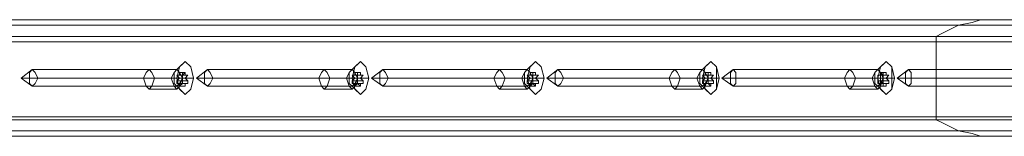
# Model space of a CAD drawing. Units: millimetres. Extents: x 1230 to 12410, y -3975 to 4816.
# Drawn here: x 3521 to 3888, y 1006 to 1050 of the extents above; entities that cross this region are included whole.
import ezdxf

# ---------------------------------------------------------------- set-up
doc = ezdxf.new("R2010")
doc.units = ezdxf.units.MM

# ---------------------------------------------------------------- blocks, each defined once
blk = doc.blocks.new('WMF1')
at = {"color": 30, "lineweight": 0}
for points in [[(3760.72, -2037.51), (4113.26, -2037.51)], [(3762.32, -2036.87), (4116.48, -2036.87)], [(3773.25, -2036.87), (4129.97, -2036.87)], [(3774.86, -2037.51), (4131.26, -2037.51)], [(3777.75, -2037.51), (4133.83, -2037.51)], [(3779.03, -2036.87), (4135.12, -2036.87)], [(3790.28, -2036.87), (4143.47, -2036.87)], [(3791.89, -2037.51), (4144.44, -2037.51)], [(3794.46, -2037.51), (4146.04, -2037.51)], [(3796.07, -2036.87), (4147.01, -2036.87)], [(3807.32, -2036.87), (4150.22, -2036.87)], [(3808.6, -2037.51), (4149.26, -2037.51)], [(4116.48, -2036.87), (4115.51, -2036.87), (4114.55, -2037.19), (4112.94, -2037.51), (4111.66, -2038.15), (4111.01, -2038.47), (4110.37, -2038.8)], [(4129.97, -2036.87), (4125.15, -2036.87), (4120.65, -2036.87), (4116.48, -2036.87)], [(3760.07, -2038.8), (4110.37, -2038.8)], [(3775.5, -2038.8), (4131.9, -2038.8)], [(3775.82, -2039.44), (4132.22, -2039.44)], [(3776.78, -2039.44), (4133.19, -2039.44)], [(3777.11, -2038.8), (4133.19, -2038.8)], [(3792.53, -2038.8), (4144.76, -2038.8)], [(3792.53, -2039.44), (4145.08, -2039.44)], [(3793.82, -2038.8), (4145.72, -2038.8)], [(3793.82, -2039.44), (4145.4, -2039.44)], [(3809.24, -2038.8), (4147.33, -2038.8)], [(4110.37, -2038.8), (4110.37, -2048.44)], [(3760.07, -2048.44), (4110.37, -2048.44)], [(3775.5, -2048.44), (4131.9, -2048.44)], [(3775.82, -2048.12), (4132.22, -2048.12)], [(3776.78, -2048.12), (4133.19, -2048.12)], [(3777.11, -2048.44), (4133.19, -2048.44)], [(3792.53, -2048.12), (4145.08, -2048.12)], [(3792.53, -2048.44), (4144.76, -2048.44)], [(3793.82, -2048.12), (4145.4, -2048.12)], [(3793.82, -2048.44), (4145.72, -2048.44)], [(3809.24, -2048.44), (4147.33, -2048.44)], [(4110.37, -2048.44), (4111.01, -2048.76), (4111.66, -2049.08), (4112.94, -2049.72), (4114.55, -2050.04), (4115.51, -2050.36), (4116.48, -2050.36)], [(3760.72, -2049.72), (4113.26, -2049.72)], [(3774.86, -2049.72), (4131.26, -2049.72)], [(3777.75, -2049.72), (4133.83, -2049.72)], [(3791.89, -2049.72), (4144.44, -2049.72)], [(3794.46, -2049.72), (4146.04, -2049.72)], [(3808.6, -2049.72), (4149.26, -2049.72)], [(3762.32, -2050.36), (4116.48, -2050.36)], [(3773.25, -2050.36), (4129.97, -2050.36)], [(3779.03, -2050.36), (4135.12, -2050.36)], [(3790.28, -2050.36), (4143.47, -2050.36)], [(3796.07, -2050.36), (4147.01, -2050.36)], [(3807.32, -2050.36), (4150.22, -2050.36)], [(4116.48, -2050.36), (4120.65, -2050.36), (4125.15, -2050.36), (4129.97, -2050.36)]]:
    blk.add_lwpolyline(points, dxfattribs=at)
at = {"color": 253, "lineweight": 0}
for points in [[(4022.64, -2043.62), (4022.96, -2042.33), (4023.6, -2041.69), (4024.24, -2042.33), (4024.56, -2043.62), (4024.24, -2044.9), (4023.6, -2045.54), (4022.96, -2044.9), (4022.64, -2043.62)], [(4042.88, -2043.62), (4043.2, -2042.33), (4043.85, -2041.69), (4044.49, -2042.33), (4044.81, -2043.62), (4044.49, -2044.9), (4043.85, -2045.54), (4043.2, -2044.9), (4042.88, -2043.62)], [(4063.13, -2043.62), (4063.45, -2042.33), (4064.09, -2041.69), (4064.74, -2042.33), (4065.06, -2043.62), (4064.74, -2044.9), (4064.09, -2045.54), (4063.45, -2044.9), (4063.13, -2043.62)], [(4083.38, -2043.62), (4083.7, -2042.33), (4084.34, -2041.69), (4084.98, -2042.33), (4084.98, -2043.62), (4084.98, -2044.9), (4084.34, -2045.54), (4083.7, -2044.9), (4083.38, -2043.62)], [(4103.62, -2043.62), (4103.94, -2042.33), (4104.59, -2041.69), (4105.23, -2042.33), (4105.23, -2043.62), (4105.23, -2044.9), (4104.59, -2045.54), (4103.94, -2044.9), (4103.62, -2043.62)], [(4006.57, -2043.62), (4006.25, -2042.97), (4005.92, -2042.65), (4005.6, -2042.97), (4005.6, -2043.62), (4005.6, -2044.26), (4005.92, -2044.58), (4006.25, -2044.26), (4006.57, -2043.62)], [(4022.31, -2043.62), (4022.31, -2042.97), (4022.64, -2042.65), (4022.96, -2042.97), (4023.28, -2043.62), (4022.96, -2044.26), (4022.64, -2044.58), (4022.31, -2044.26), (4022.31, -2043.62)], [(4026.81, -2043.62), (4026.49, -2042.97), (4026.17, -2042.65), (4025.85, -2042.97), (4025.85, -2043.62), (4025.85, -2044.26), (4026.17, -2044.58), (4026.49, -2044.26), (4026.81, -2043.62)], [(4042.56, -2043.62), (4042.56, -2042.97), (4042.88, -2042.65), (4043.2, -2042.97), (4043.52, -2043.62), (4043.2, -2044.26), (4042.88, -2044.58), (4042.56, -2044.26), (4042.56, -2043.62)], [(4047.06, -2043.62), (4046.74, -2042.97), (4046.42, -2042.65), (4046.1, -2042.97), (4046.1, -2043.62), (4046.1, -2044.26), (4046.42, -2044.58), (4046.74, -2044.26), (4047.06, -2043.62)], [(4062.81, -2043.62), (4062.81, -2042.97), (4063.13, -2042.65), (4063.45, -2042.97), (4063.77, -2043.62), (4063.45, -2044.26), (4063.13, -2044.58), (4062.81, -2044.26), (4062.81, -2043.62)], [(4067.31, -2043.62), (4066.99, -2042.97), (4066.66, -2042.65), (4066.34, -2042.97), (4066.34, -2043.62), (4066.34, -2044.26), (4066.66, -2044.58), (4066.99, -2044.26), (4067.31, -2043.62)], [(4083.05, -2043.62), (4083.05, -2042.97), (4083.38, -2042.65), (4083.7, -2042.97), (4084.02, -2043.62), (4083.7, -2044.26), (4083.38, -2044.58), (4083.05, -2044.26), (4083.05, -2043.62)], [(4087.23, -2043.62), (4087.23, -2042.97), (4086.91, -2042.65), (4086.59, -2042.97), (4086.59, -2043.62), (4086.59, -2044.26), (4086.91, -2044.58), (4087.23, -2044.26), (4087.23, -2043.62)], [(4103.3, -2043.62), (4103.3, -2042.97), (4103.62, -2042.65), (4103.94, -2042.97), (4103.94, -2043.62), (4103.94, -2044.26), (4103.62, -2044.58), (4103.3, -2044.26), (4103.3, -2043.62)], [(4107.48, -2043.62), (4107.48, -2042.97), (4107.16, -2042.65), (4106.84, -2042.97), (4106.84, -2043.62), (4106.84, -2044.26), (4107.16, -2044.58), (4107.48, -2044.26), (4107.48, -2043.62)], [(4023.6, -2044.26), (4023.6, -2044.58), (4023.6, -2044.26)], [(4083.7, -2044.26), (4083.7, -2044.58), (4083.7, -2044.26)], [(4104.26, -2043.29), (4103.94, -2043.29), (4104.26, -2043.29)], [(4103.94, -2044.26), (4103.94, -2044.58), (4103.94, -2044.26)]]:
    blk.add_lwpolyline(points, close=True, dxfattribs=at)
for points in [[(4022.64, -2042.65), (4023.6, -2041.69)], [(4042.88, -2042.65), (4043.85, -2041.69)], [(4063.13, -2042.65), (4064.09, -2041.69)], [(4083.38, -2042.65), (4084.34, -2041.69)], [(4103.62, -2042.65), (4104.59, -2041.69)], [(4004.64, -2043.62), (4005.92, -2042.65)], [(4005.92, -2042.65), (4022.64, -2042.65)], [(4022.96, -2043.29), (4022.96, -2042.97)], [(4022.96, -2042.97), (4023.28, -2042.97)], [(4023.6, -2042.97), (4022.96, -2042.97)], [(4023.6, -2042.97), (4022.96, -2042.97)], [(4023.6, -2042.97), (4022.96, -2042.97)], [(4023.28, -2042.97), (4023.28, -2043.29)], [(4023.6, -2042.97), (4023.28, -2042.97)], [(4023.6, -2042.97), (4023.28, -2043.29)], [(4023.6, -2042.97), (4023.28, -2042.97)], [(4023.92, -2043.29), (4023.6, -2043.29), (4023.6, -2042.97)], [(4024.89, -2043.62), (4026.17, -2042.65)], [(4026.17, -2042.65), (4042.88, -2042.65)], [(4043.2, -2043.29), (4043.2, -2042.97)], [(4043.2, -2042.97), (4043.52, -2042.97)], [(4043.52, -2042.97), (4043.2, -2042.97)], [(4043.85, -2042.97), (4043.2, -2042.97)], [(4043.85, -2042.97), (4043.2, -2042.97)], [(4043.52, -2042.97), (4043.52, -2043.29)], [(4043.85, -2042.97), (4043.52, -2042.97)], [(4043.85, -2042.97), (4043.52, -2042.97)], [(4043.52, -2042.97), (4043.52, -2043.29)], [(4043.85, -2042.97), (4043.52, -2042.97)], [(4044.17, -2043.29), (4043.85, -2043.29), (4043.85, -2042.97)], [(4045.13, -2043.62), (4046.42, -2042.65)], [(4046.42, -2042.65), (4063.13, -2042.65)], [(4063.45, -2043.29), (4063.45, -2042.97)], [(4063.45, -2042.97), (4063.77, -2042.97)], [(4063.77, -2042.97), (4063.45, -2042.97)], [(4064.09, -2042.97), (4063.45, -2042.97)], [(4064.09, -2042.97), (4063.45, -2042.97)], [(4064.09, -2042.97), (4063.45, -2042.97)], [(4063.77, -2042.97), (4063.77, -2043.29)], [(4064.09, -2042.97), (4063.77, -2042.97)], [(4064.09, -2042.97), (4063.77, -2042.97)], [(4063.77, -2042.97), (4063.77, -2043.29)], [(4064.09, -2043.29), (4064.09, -2042.97)], [(4065.38, -2043.62), (4066.66, -2042.65)], [(4066.66, -2042.65), (4083.38, -2042.65)], [(4083.7, -2043.29), (4083.7, -2042.97)], [(4083.7, -2042.97), (4084.02, -2042.97)], [(4084.02, -2042.97), (4083.7, -2042.97)], [(4084.34, -2042.97), (4083.7, -2042.97)], [(4084.34, -2042.97), (4083.7, -2042.97)], [(4084.34, -2042.97), (4083.7, -2042.97)], [(4084.02, -2042.97), (4084.02, -2043.29)], [(4084.34, -2042.97), (4084.02, -2042.97)], [(4084.34, -2042.97), (4084.02, -2042.97)], [(4084.02, -2042.97), (4084.02, -2043.29)], [(4084.34, -2043.29), (4084.34, -2042.97)], [(4085.62, -2043.62), (4086.91, -2042.65)], [(4086.91, -2042.65), (4103.62, -2042.65)], [(4103.94, -2043.29), (4103.94, -2042.97)], [(4104.26, -2042.97), (4103.94, -2042.97)], [(4103.94, -2042.97), (4104.26, -2043.29)], [(4104.59, -2042.97), (4103.94, -2042.97)], [(4104.59, -2042.97), (4103.94, -2042.97)], [(4104.59, -2042.97), (4103.94, -2042.97)], [(4104.26, -2042.97), (4103.94, -2042.97)], [(4104.59, -2042.97), (4104.26, -2042.97)], [(4104.26, -2042.97), (4104.26, -2043.29)], [(4104.59, -2043.29), (4104.59, -2042.97)], [(4105.87, -2043.62), (4107.16, -2042.65)], [(4107.16, -2042.65), (4123.87, -2042.65)], [(4004.64, -2043.62), (4006.57, -2043.62)], [(4004.64, -2043.62), (4005.92, -2044.58)], [(4004.64, -2043.62), (4005.6, -2043.62)], [(4005.6, -2043.62), (4022.31, -2043.62)], [(4006.57, -2043.62), (4023.28, -2043.62)], [(4022.31, -2043.62), (4022.64, -2043.62)], [(4022.96, -2043.62), (4022.64, -2043.29)], [(4022.64, -2043.29), (4022.96, -2043.29)], [(4023.28, -2043.29), (4022.64, -2043.29)], [(4023.28, -2043.29), (4022.64, -2043.29)], [(4022.64, -2043.94), (4022.96, -2043.62)], [(4022.96, -2044.26), (4022.64, -2044.26), (4022.64, -2043.94)], [(4023.28, -2043.94), (4022.64, -2043.94)], [(4023.28, -2043.94), (4022.64, -2043.94)], [(4023.28, -2043.29), (4022.96, -2043.29)], [(4023.28, -2043.29), (4022.96, -2043.29)], [(4023.28, -2043.62), (4022.96, -2043.62)], [(4023.28, -2044.26), (4022.96, -2044.58), (4022.96, -2044.26)], [(4023.6, -2044.26), (4022.96, -2044.26)], [(4023.28, -2044.26), (4022.96, -2044.26)], [(4023.28, -2044.26), (4022.96, -2044.26)], [(4023.6, -2043.29), (4023.28, -2043.29)], [(4023.92, -2043.29), (4023.28, -2043.29)], [(4023.28, -2043.29), (4023.28, -2043.62)], [(4023.92, -2043.29), (4023.28, -2043.29)], [(4023.28, -2043.29), (4023.28, -2043.62), (4023.28, -2043.94)], [(4023.92, -2043.29), (4023.28, -2043.29)], [(4023.28, -2043.62), (4023.28, -2043.94)], [(4023.6, -2043.62), (4023.28, -2043.62)], [(4023.28, -2043.62), (4024.56, -2043.62)], [(4023.28, -2043.94), (4023.28, -2044.26)], [(4023.92, -2043.94), (4023.28, -2043.94)], [(4023.28, -2043.94), (4023.28, -2044.26)], [(4023.92, -2043.94), (4023.28, -2043.94)], [(4023.92, -2044.26), (4023.28, -2044.26)], [(4023.6, -2044.26), (4023.28, -2044.26)], [(4023.6, -2044.26), (4023.28, -2044.26)], [(4023.28, -2044.26), (4023.6, -2044.26)], [(4023.6, -2044.26), (4023.28, -2044.26)], [(4023.92, -2043.94), (4023.6, -2043.62), (4023.92, -2043.29)], [(4023.6, -2044.26), (4023.92, -2044.26)], [(4023.92, -2044.26), (4023.92, -2043.94)], [(4024.89, -2043.62), (4026.81, -2043.62)], [(4024.89, -2043.62), (4026.17, -2044.58)], [(4024.89, -2043.62), (4025.85, -2043.62)], [(4025.85, -2043.62), (4042.56, -2043.62)], [(4026.81, -2043.62), (4043.52, -2043.62)], [(4042.56, -2043.62), (4042.88, -2043.62)], [(4043.2, -2043.62), (4042.88, -2043.29)], [(4042.88, -2043.29), (4043.2, -2043.29)], [(4043.52, -2043.29), (4042.88, -2043.29)], [(4043.52, -2043.29), (4042.88, -2043.29)], [(4042.88, -2043.94), (4043.2, -2043.62)], [(4043.2, -2044.26), (4042.88, -2044.26), (4042.88, -2043.94)], [(4043.52, -2043.94), (4042.88, -2043.94)], [(4043.52, -2043.94), (4042.88, -2043.94)], [(4043.52, -2043.29), (4043.2, -2043.29)], [(4043.52, -2043.29), (4043.2, -2043.29)], [(4043.52, -2043.62), (4043.2, -2043.62)], [(4043.52, -2044.26), (4043.2, -2044.58), (4043.2, -2044.26)], [(4043.52, -2044.26), (4043.2, -2044.26)], [(4043.52, -2044.26), (4043.2, -2044.26)], [(4043.52, -2044.26), (4043.2, -2044.26)], [(4043.85, -2043.29), (4043.52, -2043.29)], [(4044.17, -2043.29), (4043.52, -2043.29)], [(4043.52, -2043.29), (4043.52, -2043.62)], [(4044.17, -2043.29), (4043.52, -2043.29)], [(4043.52, -2043.29), (4043.52, -2043.62), (4043.52, -2043.94)], [(4044.17, -2043.29), (4043.52, -2043.29)], [(4043.52, -2043.62), (4043.52, -2043.94)], [(4043.85, -2043.62), (4043.52, -2043.62)], [(4043.52, -2043.62), (4044.81, -2043.62)], [(4043.52, -2043.94), (4043.52, -2044.26)], [(4044.17, -2043.94), (4043.52, -2043.94)], [(4043.52, -2043.94), (4043.52, -2044.26)], [(4044.17, -2043.94), (4043.52, -2043.94)], [(4044.17, -2044.26), (4043.52, -2044.26)], [(4043.85, -2044.26), (4043.52, -2044.26)], [(4043.85, -2044.26), (4043.52, -2044.26)], [(4043.52, -2044.26), (4043.85, -2044.58), (4043.85, -2044.26)], [(4043.85, -2044.26), (4043.52, -2044.26)], [(4044.17, -2043.94), (4043.85, -2043.62), (4044.17, -2043.29)], [(4043.85, -2044.26), (4044.17, -2044.26)], [(4044.17, -2044.26), (4044.17, -2043.94)], [(4045.13, -2043.62), (4047.06, -2043.62)], [(4045.13, -2043.62), (4046.42, -2044.58)], [(4045.13, -2043.62), (4046.1, -2043.62)], [(4046.1, -2043.62), (4062.81, -2043.62)], [(4047.06, -2043.62), (4063.77, -2043.62)], [(4062.81, -2043.62), (4063.13, -2043.62)], [(4063.45, -2043.62), (4063.13, -2043.29)], [(4063.77, -2043.29), (4063.13, -2043.29)], [(4063.13, -2043.29), (4063.45, -2043.29)], [(4063.77, -2043.29), (4063.13, -2043.29)], [(4063.77, -2043.29), (4063.13, -2043.29)], [(4063.13, -2043.94), (4063.45, -2043.62)], [(4063.13, -2044.26), (4063.13, -2043.94)], [(4063.77, -2043.94), (4063.13, -2043.94)], [(4063.77, -2043.94), (4063.13, -2043.94)], [(4063.45, -2044.26), (4063.13, -2044.26)], [(4063.77, -2044.26), (4063.13, -2044.26)], [(4063.77, -2043.29), (4063.45, -2043.29)], [(4063.77, -2043.62), (4063.45, -2043.62)], [(4063.77, -2044.26), (4063.45, -2044.58), (4063.45, -2044.26)], [(4063.77, -2044.26), (4063.45, -2044.26)], [(4063.77, -2044.26), (4063.45, -2044.26)], [(4064.09, -2043.29), (4063.77, -2043.29)], [(4064.09, -2043.29), (4063.77, -2043.29)], [(4063.77, -2043.29), (4063.77, -2043.62)], [(4064.41, -2043.29), (4063.77, -2043.29)], [(4063.77, -2043.29), (4063.77, -2043.62), (4063.77, -2043.94)], [(4064.41, -2043.29), (4063.77, -2043.29)], [(4063.77, -2043.62), (4063.77, -2043.94)], [(4064.09, -2043.62), (4063.77, -2043.62)], [(4063.77, -2043.62), (4065.06, -2043.62)], [(4063.77, -2043.94), (4063.77, -2044.26)], [(4064.41, -2043.94), (4063.77, -2043.94)], [(4063.77, -2043.94), (4063.77, -2044.26)], [(4064.41, -2043.94), (4063.77, -2043.94)], [(4064.41, -2044.26), (4063.77, -2044.26)], [(4064.09, -2044.26), (4063.77, -2044.26)], [(4064.09, -2044.26), (4063.77, -2044.26)], [(4063.77, -2044.26), (4064.09, -2044.58), (4064.09, -2044.26)], [(4064.09, -2044.26), (4063.77, -2044.26)], [(4064.41, -2043.94), (4064.09, -2043.62), (4064.41, -2043.29)], [(4064.41, -2043.29), (4064.09, -2043.29)], [(4064.09, -2044.26), (4064.41, -2044.26)], [(4064.41, -2044.26), (4064.41, -2043.94)], [(4065.38, -2043.62), (4067.31, -2043.62)], [(4065.38, -2043.62), (4066.66, -2044.58)], [(4065.38, -2043.62), (4066.34, -2043.62)], [(4066.34, -2043.62), (4083.05, -2043.62)], [(4067.31, -2043.62), (4084.02, -2043.62)], [(4083.05, -2043.62), (4083.38, -2043.62)], [(4083.7, -2043.62), (4083.38, -2043.29)], [(4084.02, -2043.29), (4083.38, -2043.29)], [(4083.38, -2043.29), (4083.7, -2043.29)], [(4084.02, -2043.29), (4083.38, -2043.29)], [(4084.02, -2043.29), (4083.38, -2043.29)], [(4083.38, -2043.94), (4083.7, -2043.62)], [(4083.38, -2044.26), (4083.38, -2043.94)], [(4084.02, -2043.94), (4083.38, -2043.94)], [(4084.02, -2043.94), (4083.38, -2043.94)], [(4083.7, -2044.26), (4083.38, -2044.26)], [(4084.02, -2044.26), (4083.38, -2044.26)], [(4084.02, -2043.29), (4083.7, -2043.29)], [(4084.02, -2043.62), (4083.7, -2043.62)], [(4084.02, -2044.26), (4083.7, -2044.26)], [(4084.34, -2044.26), (4083.7, -2044.26)], [(4084.02, -2044.26), (4083.7, -2044.26)], [(4084.02, -2044.26), (4083.7, -2044.26)], [(4084.34, -2044.26), (4083.7, -2044.26)], [(4084.34, -2043.29), (4084.02, -2043.29)], [(4084.34, -2043.29), (4084.02, -2043.29)], [(4084.02, -2043.29), (4084.02, -2043.62)], [(4084.66, -2043.29), (4084.02, -2043.29)], [(4084.02, -2043.29), (4084.02, -2043.62), (4084.02, -2043.94)], [(4084.66, -2043.29), (4084.02, -2043.29)], [(4084.02, -2043.62), (4084.02, -2043.94)], [(4084.34, -2043.62), (4084.02, -2043.62)], [(4084.02, -2043.62), (4084.98, -2043.62)], [(4084.02, -2043.94), (4084.02, -2044.26)], [(4084.66, -2043.94), (4084.02, -2043.94)], [(4084.02, -2043.94), (4084.02, -2044.26)], [(4084.66, -2043.94), (4084.02, -2043.94)], [(4084.34, -2044.26), (4084.02, -2044.26)], [(4084.34, -2044.26), (4084.02, -2044.26)], [(4084.02, -2044.26), (4084.34, -2044.58), (4084.34, -2044.26)], [(4084.66, -2043.94), (4084.34, -2043.62), (4084.66, -2043.29)], [(4084.66, -2043.29), (4084.34, -2043.29)], [(4084.34, -2044.26), (4084.66, -2044.26), (4084.66, -2043.94)], [(4085.62, -2043.62), (4087.23, -2043.62)], [(4085.62, -2043.62), (4086.91, -2044.58)], [(4085.62, -2043.62), (4086.59, -2043.62)], [(4086.59, -2043.62), (4103.3, -2043.62)], [(4087.23, -2043.62), (4103.94, -2043.62)], [(4103.3, -2043.62), (4103.62, -2043.62)], [(4103.62, -2043.62), (4103.62, -2043.29)], [(4104.26, -2043.29), (4103.62, -2043.29)], [(4103.62, -2043.29), (4103.94, -2043.29)], [(4104.26, -2043.29), (4103.62, -2043.29)], [(4104.26, -2043.29), (4103.62, -2043.29)], [(4104.26, -2043.62), (4103.62, -2043.62)], [(4103.62, -2043.94), (4103.62, -2043.62)], [(4103.62, -2044.26), (4103.62, -2043.94)], [(4104.26, -2043.94), (4103.62, -2043.94)], [(4104.26, -2043.94), (4103.62, -2043.94)], [(4103.94, -2044.26), (4103.62, -2044.26)], [(4104.26, -2044.26), (4103.62, -2044.26)], [(4104.26, -2043.29), (4103.94, -2043.29)], [(4103.94, -2043.62), (4105.23, -2043.62)], [(4104.26, -2043.94), (4103.94, -2043.94), (4104.26, -2044.26)], [(4104.26, -2044.26), (4103.94, -2044.26)], [(4104.59, -2044.26), (4103.94, -2044.26)], [(4104.26, -2044.26), (4103.94, -2044.26)], [(4104.26, -2044.26), (4103.94, -2044.26)], [(4104.59, -2044.26), (4103.94, -2044.26)], [(4104.59, -2043.29), (4104.26, -2043.29)], [(4104.59, -2043.29), (4104.26, -2043.29)], [(4104.26, -2043.29), (4104.26, -2043.62)], [(4104.91, -2043.29), (4104.26, -2043.29)], [(4104.26, -2043.29), (4104.26, -2043.62), (4104.26, -2043.94)], [(4104.91, -2043.29), (4104.26, -2043.29)], [(4104.26, -2043.62), (4104.26, -2043.94)], [(4104.59, -2043.62), (4104.26, -2043.62)], [(4104.26, -2043.94), (4104.26, -2044.26)], [(4104.91, -2043.94), (4104.26, -2043.94)], [(4104.91, -2043.94), (4104.26, -2043.94)], [(4104.59, -2044.26), (4104.26, -2044.26)], [(4104.59, -2044.26), (4104.26, -2044.26)], [(4104.26, -2044.26), (4104.26, -2044.58), (4104.59, -2044.58), (4104.59, -2044.26)], [(4104.91, -2043.94), (4104.59, -2043.62), (4104.91, -2043.29)], [(4104.91, -2043.29), (4104.59, -2043.29)], [(4104.59, -2044.26), (4104.91, -2044.26), (4104.91, -2043.94)], [(4105.87, -2043.62), (4107.48, -2043.62)], [(4105.87, -2043.62), (4107.16, -2044.58)], [(4105.87, -2043.62), (4106.84, -2043.62)], [(4106.84, -2043.62), (4123.55, -2043.62)], [(4107.48, -2043.62), (4124.19, -2043.62)], [(4005.92, -2044.58), (4022.64, -2044.58)], [(4022.64, -2044.58), (4023.6, -2045.54)], [(4023.6, -2044.58), (4022.96, -2044.58)], [(4023.6, -2044.58), (4022.96, -2044.58)], [(4023.6, -2044.58), (4023.28, -2044.58)], [(4026.17, -2044.58), (4042.88, -2044.58)], [(4042.88, -2044.58), (4043.85, -2045.54)], [(4043.85, -2044.58), (4043.2, -2044.58)], [(4043.85, -2044.58), (4043.2, -2044.58)], [(4043.85, -2044.58), (4043.2, -2044.58)], [(4046.42, -2044.58), (4063.13, -2044.58)], [(4063.13, -2044.58), (4064.09, -2045.54)], [(4064.09, -2044.58), (4063.45, -2044.58)], [(4064.09, -2044.58), (4063.45, -2044.58)], [(4064.09, -2044.58), (4063.45, -2044.58)], [(4066.66, -2044.58), (4083.38, -2044.58)], [(4083.38, -2044.58), (4084.34, -2045.54)], [(4084.02, -2044.58), (4083.7, -2044.58)], [(4084.34, -2044.58), (4083.7, -2044.58)], [(4084.34, -2044.58), (4083.7, -2044.58)], [(4086.91, -2044.58), (4103.62, -2044.58)], [(4103.62, -2044.58), (4104.59, -2045.54)], [(4104.26, -2044.58), (4103.94, -2044.58)], [(4104.59, -2044.58), (4103.94, -2044.58)], [(4104.59, -2044.58), (4103.94, -2044.58)], [(4107.16, -2044.58), (4123.87, -2044.58)]]:
    blk.add_lwpolyline(points, dxfattribs=at)
at = {"color": 35, "lineweight": 0}
for points in [[(4023.6, -2045.54), (4024.24, -2044.9), (4024.56, -2043.62), (4024.24, -2042.33), (4023.6, -2041.69), (4022.96, -2042.33), (4022.64, -2043.62), (4022.96, -2044.9), (4023.6, -2045.54)], [(4043.85, -2045.54), (4044.49, -2044.9), (4044.81, -2043.62), (4044.49, -2042.33), (4043.85, -2041.69), (4043.2, -2042.33), (4042.88, -2043.62), (4043.2, -2044.9), (4043.85, -2045.54)], [(4064.09, -2045.54), (4064.74, -2044.9), (4065.06, -2043.62), (4064.74, -2042.33), (4064.09, -2041.69), (4063.45, -2042.33), (4063.13, -2043.62), (4063.45, -2044.9), (4064.09, -2045.54)], [(4084.34, -2045.54), (4084.98, -2044.9), (4085.3, -2043.62), (4084.98, -2042.33), (4084.34, -2041.69), (4083.7, -2042.33), (4083.38, -2043.62), (4083.7, -2044.9), (4084.34, -2045.54)], [(4104.59, -2045.54), (4105.23, -2044.9), (4105.55, -2043.62), (4105.23, -2042.33), (4104.59, -2041.69), (4103.94, -2042.33), (4103.62, -2043.62), (4103.94, -2044.9), (4104.59, -2045.54)], [(4019.42, -2042.65), (4019.74, -2042.97), (4020.06, -2043.62), (4019.74, -2044.58), (4019.42, -2044.9), (4019.1, -2044.58), (4018.78, -2043.62), (4019.1, -2042.97), (4019.42, -2042.65)], [(4022.64, -2044.9), (4022.96, -2044.58), (4023.28, -2043.62), (4022.96, -2042.97), (4022.64, -2042.65), (4022.31, -2042.97), (4021.99, -2043.62), (4022.31, -2044.58), (4022.64, -2044.9)], [(4022.64, -2044.58), (4022.96, -2044.26), (4023.28, -2043.62), (4022.96, -2042.97), (4022.64, -2042.65), (4022.31, -2042.97), (4022.31, -2043.62), (4022.31, -2044.26), (4022.64, -2044.58)], [(4039.67, -2042.65), (4039.99, -2042.97), (4040.31, -2043.62), (4039.99, -2044.58), (4039.67, -2044.9), (4039.35, -2044.58), (4039.03, -2043.62), (4039.35, -2042.97), (4039.67, -2042.65)], [(4042.88, -2044.9), (4043.2, -2044.58), (4043.52, -2043.62), (4043.2, -2042.97), (4042.88, -2042.65), (4042.56, -2042.97), (4042.24, -2043.62), (4042.56, -2044.58), (4042.88, -2044.9)], [(4042.88, -2044.58), (4043.2, -2044.26), (4043.52, -2043.62), (4043.2, -2042.97), (4042.88, -2042.65), (4042.56, -2042.97), (4042.56, -2043.62), (4042.56, -2044.26), (4042.88, -2044.58)], [(4059.91, -2042.65), (4060.24, -2042.97), (4060.56, -2043.62), (4060.24, -2044.58), (4059.91, -2044.9), (4059.59, -2044.58), (4059.27, -2043.62), (4059.59, -2042.97), (4059.91, -2042.65)], [(4063.13, -2044.9), (4063.45, -2044.58), (4063.77, -2043.62), (4063.45, -2042.97), (4063.13, -2042.65), (4062.81, -2042.97), (4062.49, -2043.62), (4062.81, -2044.58), (4063.13, -2044.9)], [(4063.13, -2044.58), (4063.45, -2044.26), (4063.77, -2043.62), (4063.45, -2042.97), (4063.13, -2042.65), (4062.81, -2042.97), (4062.81, -2043.62), (4062.81, -2044.26), (4063.13, -2044.58)], [(4080.16, -2042.65), (4080.48, -2042.97), (4080.8, -2043.62), (4080.48, -2044.58), (4080.16, -2044.9), (4079.84, -2044.58), (4079.52, -2043.62), (4079.84, -2042.97), (4080.16, -2042.65)], [(4083.38, -2044.9), (4083.7, -2044.58), (4084.02, -2043.62), (4083.7, -2042.97), (4083.38, -2042.65), (4083.05, -2042.97), (4082.73, -2043.62), (4083.05, -2044.58), (4083.38, -2044.9)], [(4083.38, -2044.58), (4083.7, -2044.26), (4084.02, -2043.62), (4083.7, -2042.97), (4083.38, -2042.65), (4083.05, -2042.97), (4083.05, -2043.62), (4083.05, -2044.26), (4083.38, -2044.58)], [(4100.41, -2042.65), (4100.73, -2042.97), (4101.05, -2043.62), (4100.73, -2044.58), (4100.41, -2044.9), (4100.09, -2044.58), (4099.77, -2043.62), (4100.09, -2042.97), (4100.41, -2042.65)], [(4103.62, -2044.9), (4103.94, -2044.58), (4104.26, -2043.62), (4103.94, -2042.97), (4103.62, -2042.65), (4103.3, -2042.97), (4102.98, -2043.62), (4103.3, -2044.58), (4103.62, -2044.9)], [(4103.62, -2044.58), (4103.94, -2044.26), (4104.26, -2043.62), (4103.94, -2042.97), (4103.62, -2042.65), (4103.3, -2042.97), (4103.3, -2043.62), (4103.3, -2044.26), (4103.62, -2044.58)]]:
    blk.add_lwpolyline(points, close=True, dxfattribs=at)
for points in [[(4023.6, -2041.69), (4022.64, -2042.65)], [(4043.85, -2041.69), (4042.88, -2042.65)], [(4064.09, -2041.69), (4063.13, -2042.65)], [(4084.34, -2041.69), (4083.38, -2042.65)], [(4104.59, -2041.69), (4103.62, -2042.65)], [(4019.42, -2042.65), (4022.64, -2042.65)], [(4039.67, -2042.65), (4042.88, -2042.65)], [(4059.91, -2042.65), (4063.13, -2042.65)], [(4080.16, -2042.65), (4083.38, -2042.65)], [(4100.41, -2042.65), (4103.62, -2042.65)], [(4018.78, -2043.62), (4021.99, -2043.62)], [(4020.06, -2043.62), (4023.28, -2043.62)], [(4022.64, -2043.62), (4022.31, -2043.62)], [(4024.56, -2043.62), (4023.28, -2043.62)], [(4039.03, -2043.62), (4042.24, -2043.62)], [(4040.31, -2043.62), (4043.52, -2043.62)], [(4042.88, -2043.62), (4042.56, -2043.62)], [(4044.81, -2043.62), (4043.52, -2043.62)], [(4059.27, -2043.62), (4062.49, -2043.62)], [(4060.56, -2043.62), (4063.77, -2043.62)], [(4063.13, -2043.62), (4062.81, -2043.62)], [(4065.06, -2043.62), (4063.77, -2043.62)], [(4079.52, -2043.62), (4082.73, -2043.62)], [(4080.8, -2043.62), (4084.02, -2043.62)], [(4083.38, -2043.62), (4083.05, -2043.62)], [(4085.3, -2043.62), (4084.02, -2043.62)], [(4099.77, -2043.62), (4102.98, -2043.62)], [(4101.05, -2043.62), (4104.26, -2043.62)], [(4103.62, -2043.62), (4103.3, -2043.62)], [(4105.55, -2043.62), (4104.26, -2043.62)], [(4019.42, -2044.9), (4022.64, -2044.9)], [(4023.6, -2045.54), (4022.64, -2044.58)], [(4039.67, -2044.9), (4042.88, -2044.9)], [(4043.85, -2045.54), (4042.88, -2044.58)], [(4059.91, -2044.9), (4063.13, -2044.9)], [(4064.09, -2045.54), (4063.13, -2044.58)], [(4080.16, -2044.9), (4083.38, -2044.9)], [(4084.34, -2045.54), (4083.38, -2044.58)], [(4100.41, -2044.9), (4103.62, -2044.9)], [(4104.59, -2045.54), (4103.62, -2044.58)], [(4128.37, -2050.36), (3809.24, -2050.36)], [(3813.42, -2050.36), (4132.55, -2050.36)]]:
    blk.add_lwpolyline(points, dxfattribs=at)

msp = doc.modelspace()

# ---------------------------------------------------------------- block references
at = {"xscale": 3.21993576, "yscale": 3.21993576, "zscale": 3.21993576}
msp.add_blockref('WMF1', (-9372.93, 7608.52), dxfattribs=at)

doc.saveas('drawing.dxf')
